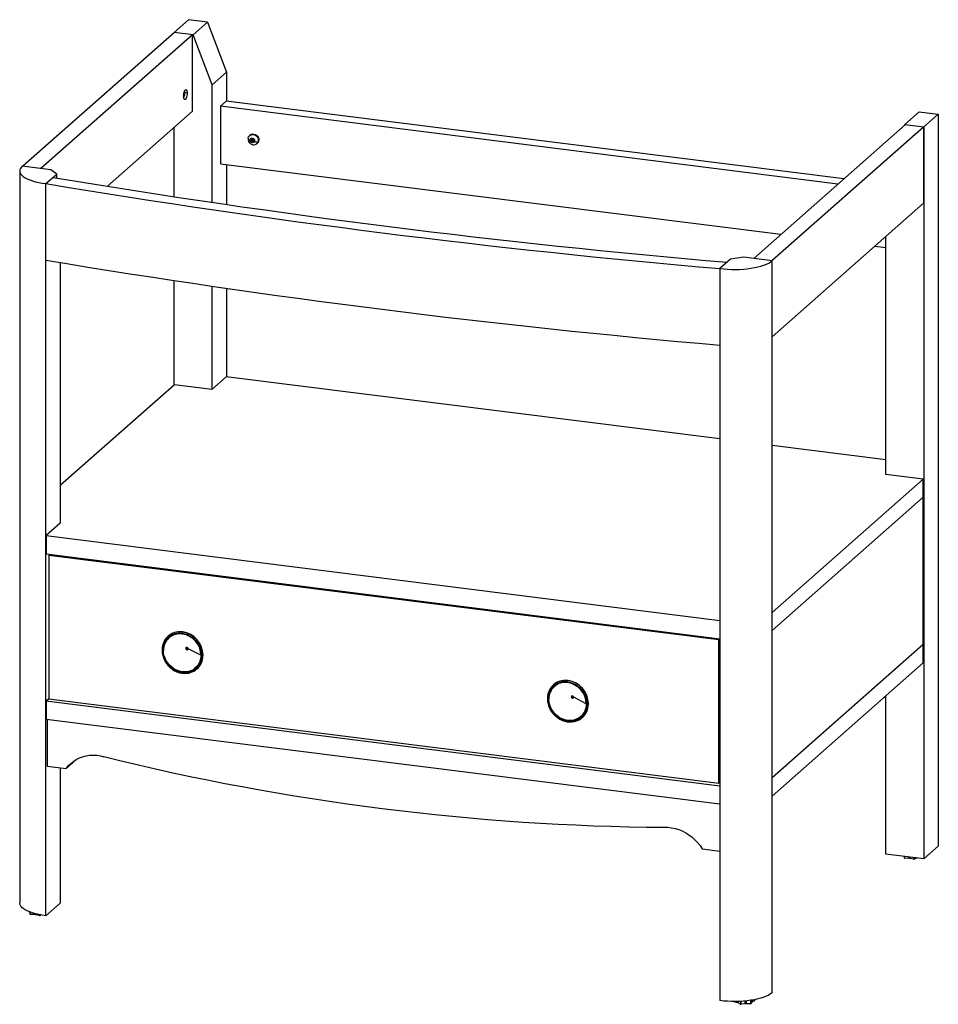
# Paper-space layout '_Dimetric' of a CAD drawing. Units: millimetres. Extents: x -536 to 369, y -197 to 773.
import ezdxf

# ---------------------------------------------------------------- set-up
doc = ezdxf.new("R2010")
doc.units = ezdxf.units.MM

psp = doc.layouts.new('_Dimetric')

# ---------------------------------------------------------------- linework, layer by layer
at = {"color": 7, "linetype": 'Continuous', "lineweight": 25}
for p, q in [((-383.63, 760.98), (-369.49, 773.46)), ((-350.78, 771.1), (-369.49, 773.46)), ((-364.92, 758.63), (-350.78, 771.1)), ((-350.78, 771.1), (-332.07, 721.6)), ((-383.16, 760.93), (-532.72, 629.03)), ((-365.39, 758.69), (-514.94, 626.79)), ((-364.92, 758.63), (-383.63, 760.98)), ((-383.63, 760.51), (-383.63, 760.98)), ((-365.39, 683.26), (-365.39, 758.69)), ((-346.21, 709.13), (-364.92, 758.63)), ((-332.07, 721.6), (-346.21, 709.13)), ((-332.07, 721.6), (-332.07, 693.14)), ((-346.21, 593.42), (-346.21, 709.13)), ((-373.93, 700.24), (-374.05, 700.22)), ((-373.04, 701.03), (-373.93, 700.24)), ((-373.9, 701.14), (-373.04, 701.03)), ((-373.88, 701.23), (-373.04, 701.97)), ((-370.69, 701.21), (-373.5, 701.57)), ((-332.25, 693.16), (-337.91, 688.17)), ((276.24, 616.5), (-332.25, 693.16)), ((-449.28, 609.28), (-365.39, 683.26)), ((-337.91, 688.17), (-337.91, 631.6)), ((270.58, 611.51), (-337.91, 688.17)), ((350.78, 682.71), (336.64, 670.24)), ((350.78, 682.71), (369.49, 680.35)), ((355.35, 667.88), (369.49, 680.35)), ((369.49, 680.35), (369.49, -40.89)), ((187.55, 538.29), (337.11, 670.18)), ((336.64, 670.24), (336.33, 669.49)), ((336.64, 670.24), (355.35, 667.88)), ((-383.63, 599.01), (-383.63, 667.18)), ((-308.74, 659.81), (-309.27, 659.35)), ((205.33, 536.05), (354.88, 667.94)), ((354.88, 667.94), (354.88, 592.52)), ((355.35, 667.88), (355.35, -53.37)), ((-310.68, 656.75), (-310.52, 657.42)), ((-308.49, 654.89), (-308.21, 655.75)), ((-308.49, 654.89), (-307.74, 655.55)), ((-307.15, 654.3), (-308.49, 654.89)), ((-308.21, 655.75), (-306.87, 655.16)), ((-307.57, 653), (-307.15, 654.3)), ((-307.57, 653), (-306.15, 654.25)), ((-306.68, 652.61), (-307.57, 653)), ((-307.15, 654.3), (-305.73, 655.54)), ((-306.87, 655.16), (-306.45, 656.46)), ((-306.87, 655.16), (-305.75, 656.15)), ((-306.26, 653.9), (-306.68, 652.61)), ((-306.45, 656.46), (-305.56, 656.06)), ((-306.26, 653.9), (-305.51, 654.56)), ((-304.92, 653.31), (-306.26, 653.9)), ((-305.73, 655.54), (-306.2, 655.75)), ((-306.15, 654.25), (-305.73, 655.54)), ((-305.96, 654.16), (-306.15, 654.25)), ((-305.56, 656.06), (-305.98, 654.77)), ((-305.98, 654.77), (-304.64, 654.18)), ((-304.64, 654.18), (-304.92, 653.31)), ((-302.12, 651.25), (-301.59, 651.71)), ((-300.35, 653.64), (-300.88, 653.17)), ((-337.91, 631.6), (214.46, 562.01)), ((-332.07, 630.87), (-332.07, 591.35)), ((-535.77, 624.38), (-535.77, -96.87)), ((-505.12, 625.56), (-533.18, 629.09)), ((-509.91, 611.91), (-499.3, 621.26)), ((-499.3, 621.26), (-505.12, 625.56)), ((-499.3, 617.49), (-499.3, 621.26)), ((-509.91, -109.34), (-509.91, 611.91)), ((-509.86, 536.53), (-509.86, 611.95)), ((354.88, 592.52), (205.79, 461.04)), ((317.93, 325.46), (317.93, 559.93)), ((307.06, 550.35), (317.93, 548.98)), ((-495.77, 534.17), (-495.77, 277.42)), ((164.84, 537.58), (154.23, 528.23)), ((177.73, 539.52), (164.84, 537.58)), ((205.79, 535.99), (177.73, 539.52)), ((205.79, -185.26), (205.79, 535.99)), ((154.23, 528.23), (154.23, -193.02)), ((-383.63, 413.56), (-383.63, 516.41)), ((-346.21, 409.32), (-346.21, 510.86)), ((-332.07, 508.8), (-332.07, 421.61)), ((-332.25, 421.63), (-346.39, 409.16)), ((154.23, 360.34), (-332.25, 421.63)), ((-383.34, 413.82), (-495.77, 314.66)), ((-346.39, 409.16), (-383.34, 413.82)), ((317.93, 339.72), (205.79, 353.85)), ((205.79, 189.51), (354.7, 320.83)), ((317.75, 325.49), (317.93, 325.64)), ((354.7, 320.83), (317.75, 325.49)), ((354.7, 302.92), (354.7, 320.83)), ((205.79, 171.59), (354.7, 302.92)), ((354.23, 302.51), (354.23, 157.78)), ((-495.94, 277.27), (-509.73, 265.11)), ((-509.73, 265.11), (154.23, 181.46)), ((-509.73, 265.11), (-509.73, 247.19)), ((-509.73, 247.19), (154.23, 163.54)), ((-505.99, 246.72), (-507.15, 245.7)), ((-507.15, 245.7), (-507.15, 104.27)), ((153.25, 162.49), (-507.15, 245.7)), ((-389.48, 166.01), (-389.55, 165.95)), ((-376.03, 170.24), (-375.26, 170.16)), ((-375.46, 170.21), (-375.98, 170.26)), ((-375.33, 170.09), (-375.74, 170.14)), ((154.23, 163.36), (153.25, 162.49)), ((153.25, 21.07), (153.25, 162.49)), ((354.23, 157.78), (205.79, 26.87)), ((354.7, 157.73), (205.79, 26.4)), ((354.7, 157.73), (354.23, 157.78)), ((354.7, 139.81), (354.7, 157.73)), ((-357.15, 147.25), (-369.62, 153.67)), ((-355.23, 146.65), (-355.22, 147.29)), ((-355.22, 147.29), (-355.15, 147.35)), ((-355.15, 147.35), (-355.15, 146.96)), ((-355.12, 147.09), (-355.12, 147.15)), ((354.7, 139.81), (205.79, 8.49)), ((-375.45, 129.5), (-374.84, 129.45)), ((-361.11, 133.7), (-361.04, 133.76)), ((-9.7, 118.16), (-9.77, 118.1)), ((3.74, 122.39), (4.52, 122.31)), ((4.32, 122.36), (3.8, 122.41)), ((4.45, 122.25), (4.03, 122.3)), ((317.93, -48.65), (317.93, 107.38)), ((-507.15, 104.27), (-509.73, 102)), ((154.23, 18.35), (-509.73, 102)), ((-509.73, 102), (-509.73, 84.09)), ((-507.15, 104.27), (153.25, 21.07)), ((22.63, 99.4), (10.16, 105.82)), ((24.55, 98.8), (24.56, 99.44)), ((24.56, 99.44), (24.63, 99.51)), ((24.63, 99.51), (24.63, 99.11)), ((24.66, 99.24), (24.66, 99.3)), ((316.42, 106.05), (317.93, 105.86)), ((154.23, 0.44), (-509.73, 84.09)), ((-508.67, 83.95), (-508.67, 37.88)), ((4.33, 81.66), (4.93, 81.6)), ((18.67, 85.85), (18.74, 85.91)), ((-484.31, 40.51), (-489.96, 35.53)), ((-508.67, 37.88), (-489.96, 35.53)), ((-495.77, 36.26), (-495.77, -96.87)), ((154.23, 21.94), (153.25, 21.07)), ((136.76, -43.43), (154.23, -45.64)), ((355.35, -53.37), (369.49, -40.89)), ((355.35, -53.37), (317.93, -48.65)), ((335.76, -50.9), (335.76, -52.45)), ((336.19, -52.63), (336.19, -50.95)), ((340.39, -52.89), (336.19, -52.63)), ((340.39, -52.89), (340.39, -51.48)), ((341.31, -51.6), (341.31, -53.01)), ((344.98, -53.74), (341.31, -53.01)), ((344.98, -52.06), (344.98, -53.74)), ((345.67, -53.7), (345.67, -52.15)), ((348.45, -52.62), (345.67, -53.7)), ((348.45, -52.62), (348.45, -52.5)), ((-495.77, -96.87), (-509.91, -109.34)), ((-525.74, -106.1), (-526.44, -105.43)), ((-525.74, -106.1), (-525.74, -105.7)), ((-525.63, -106.09), (-525.74, -106.1)), ((-525.63, -105.74), (-525.63, -107.85)), ((-525.19, -108.02), (-525.19, -105.9)), ((-521, -108.29), (-525.19, -108.02)), ((-521, -108.29), (-521, -107.22)), ((-520.08, -107.46), (-520.08, -108.41)), ((-516.41, -109.13), (-520.08, -108.41)), ((-516.41, -108.29), (-516.41, -109.13)), ((-515.72, -109.09), (-515.72, -108.43)), ((-514.56, -108.64), (-515.72, -109.09)), ((168.35, -193.88), (168.35, -193.93)), ((168.46, -194.16), (168.46, -193.88)), ((171.7, -195.09), (171.7, -193.83)), ((172.32, -193.81), (172.32, -195.34)), ((174.41, -193.73), (174.41, -196.58)), ((175.06, -196.66), (175.06, -193.69)), ((179.09, -196.19), (179.09, -193.39)), ((180.06, -193.3), (180.06, -196.14)), ((184.33, -192.77), (184.33, -196.16)), ((184.87, -196.01), (184.87, -192.69)), ((185.66, -194.61), (185.66, -192.57)), ((186.01, -192.51), (186.01, -194.31)), ((188.19, -193.08), (186.01, -194.31)), ((188.19, -192.13), (188.19, -193.08)), ((171.7, -195.09), (168.46, -194.16)), ((174.41, -196.58), (172.32, -195.34)), ((179.09, -196.19), (175.06, -196.66)), ((184.33, -196.16), (180.06, -196.14)), ((185.66, -194.61), (184.87, -196.01))]:
    psp.add_line(p, q, dxfattribs=at)
at = {"color": 7, "linetype": 'Continuous', "lineweight": 25, "flags": 128}
for points in [[(-374.23, 698.09), (-374.16, 699.49), (-373.95, 700.89), (-373.62, 702.19), (-373.2, 703.29), (-372.71, 704.1), (-372.21, 704.54), (-371.73, 704.59), (-371.3, 704.24), (-370.97, 703.51), (-370.77, 702.48), (-370.69, 701.21)], [(-370.69, 701.21), (-370.77, 699.82), (-370.97, 698.42), (-371.3, 697.11), (-371.73, 696.01), (-372.21, 695.21), (-372.71, 694.77), (-373.2, 694.72), (-373.62, 695.07), (-373.95, 695.79), (-374.16, 696.83), (-374.23, 698.09)], [(-374.22, 698.7), (-374.04, 699.4), (-373.93, 700.24)], [(-373.04, 701.97), (-373.15, 703.1), (-373.18, 703.27)], [(-310.52, 657.42), (-309.96, 658.56), (-309.12, 659.47), (-308.04, 660.1), (-306.8, 660.4), (-305.49, 660.36), (-304.19, 659.97), (-302.99, 659.26), (-301.98, 658.28), (-301.22, 657.09), (-300.77, 655.79), (-300.65, 654.45), (-300.88, 653.17)], [(-308.74, 659.81), (-308.59, 659.94), (-307.51, 660.57), (-306.27, 660.87), (-304.96, 660.82), (-303.66, 660.43), (-302.46, 659.72), (-301.45, 658.74), (-300.69, 657.56), (-300.24, 656.26), (-300.12, 654.92), (-300.35, 653.64)], [(-304.33, 653.55), (-304.77, 652.8), (-305.48, 652.31), (-306.35, 652.16), (-307.26, 652.37), (-308.06, 652.91), (-308.63, 653.7), (-308.89, 654.62), (-308.79, 655.52)], [(-308.79, 655.52), (-308.36, 656.27), (-307.65, 656.76), (-306.77, 656.91), (-305.86, 656.69), (-305.06, 656.15), (-304.49, 655.36), (-304.23, 654.45), (-304.33, 653.55)], [(-300.35, 653.64), (-300.9, 652.5), (-301.59, 651.71)], [(-533.18, 629.09), (-534.39, 627.85), (-535.22, 626.57), (-535.68, 625.27), (-535.75, 623.96), (-535.43, 622.66), (-534.74, 621.37), (-533.66, 620.11), (-532.22, 618.89), (-530.44, 617.73), (-528.31, 616.63), (-525.88, 615.6), (-523.15, 614.66), (-520.16, 613.81), (-516.94, 613.06), (-513.51, 612.43), (-509.91, 611.91)], [(154.23, 528.23), (157.97, 527.83), (161.81, 527.55), (165.71, 527.4), (169.63, 527.38), (173.54, 527.48), (177.41, 527.71), (181.18, 528.07), (184.83, 528.55), (188.33, 529.15), (191.63, 529.85), (194.71, 530.67), (197.53, 531.57), (200.08, 532.57), (202.32, 533.65), (204.23, 534.79), (205.79, 535.99)], [(-375.68, 168.84), (-373.18, 168.36), (-370.72, 167.56), (-368.34, 166.44), (-366.09, 165.04), (-364.01, 163.38), (-362.12, 161.47), (-360.47, 159.36), (-359.07, 157.08), (-357.97, 154.68), (-357.16, 152.18), (-356.67, 149.64), (-356.51, 147.1), (-356.67, 144.59), (-357.16, 142.18), (-357.97, 139.88), (-359.07, 137.76), (-360.47, 135.83), (-362.12, 134.14), (-364.01, 132.71), (-366.09, 131.57), (-368.34, 130.73), (-370.72, 130.22), (-373.18, 130.04), (-375.68, 130.19), (-378.18, 130.67), (-380.64, 131.47), (-383.02, 132.58), (-385.27, 133.98), (-387.36, 135.65), (-389.24, 137.55), (-390.89, 139.66), (-392.29, 141.94), (-393.4, 144.35), (-394.2, 146.84), (-394.69, 149.39), (-394.86, 151.93)], [(-394.7, 151.91), (-394.53, 149.31), (-394.01, 146.72), (-393.17, 144.18), (-392.01, 141.74), (-390.55, 139.44), (-388.82, 137.32), (-386.86, 135.42), (-384.69, 133.77), (-382.36, 132.41), (-379.91, 131.36), (-377.39, 130.64), (-374.83, 130.26), (-372.29, 130.23), (-369.81, 130.54), (-367.43, 131.21), (-365.21, 132.2), (-363.17, 133.5), (-361.36, 135.1), (-359.81, 136.95), (-358.55, 139.04), (-357.6, 141.31), (-356.97, 143.73), (-356.68, 146.26), (-356.74, 148.84), (-357.14, 151.44), (-357.88, 154), (-358.94, 156.49), (-360.3, 158.84), (-361.94, 161.03), (-363.83, 163), (-365.93, 164.74), (-368.21, 166.19), (-370.62, 167.35), (-373.13, 168.18), (-375.68, 168.68)], [(-357.15, 147.25), (-357.32, 144.74), (-357.84, 142.31), (-358.68, 140.03), (-359.84, 137.92), (-361.29, 136.03), (-363.01, 134.39), (-364.97, 133.03), (-367.12, 131.98), (-369.43, 131.26), (-371.86, 130.88), (-374.35, 130.85), (-376.87, 131.17), (-379.37, 131.83), (-381.79, 132.82), (-384.11, 134.12), (-386.26, 135.71), (-388.21, 137.56), (-389.93, 139.64), (-391.39, 141.89), (-392.54, 144.29), (-393.39, 146.79), (-393.9, 149.34), (-394.07, 151.9)], [(-371.98, 153.97), (-371.89, 153.5), (-371.64, 153.08), (-371.25, 152.77), (-370.8, 152.62), (-370.35, 152.66), (-369.96, 152.87), (-369.71, 153.22), (-369.62, 153.67)], [(-370.73, 154.51), (-370.49, 154.43), (-370.29, 154.27), (-370.15, 154.05), (-370.1, 153.8), (-370.15, 153.56), (-370.29, 153.37), (-370.49, 153.26), (-370.73, 153.25), (-370.97, 153.32), (-371.18, 153.49), (-371.31, 153.71), (-371.36, 153.96)], [(4.1, 120.99), (6.6, 120.51), (9.06, 119.71), (11.44, 118.6), (13.68, 117.2), (15.77, 115.53), (17.66, 113.62), (19.31, 111.51), (20.7, 109.24), (21.81, 106.83), (22.62, 104.33), (23.11, 101.79), (23.27, 99.25), (23.11, 96.75), (22.62, 94.33), (21.81, 92.04), (20.7, 89.91), (19.31, 87.98), (17.66, 86.29), (15.77, 84.86), (13.68, 83.72), (11.44, 82.88), (9.06, 82.37), (6.6, 82.19), (4.1, 82.34), (1.59, 82.82), (-0.87, 83.62), (-3.24, 84.73), (-5.49, 86.13), (-7.58, 87.8), (-9.46, 89.71), (-11.12, 91.82), (-12.51, 94.09), (-13.62, 96.5), (-14.43, 99), (-14.92, 101.54), (-15.08, 104.08)], [(-14.92, 104.06), (-14.75, 101.47), (-14.23, 98.88), (-13.39, 96.34), (-12.23, 93.89), (-10.77, 91.59), (-9.04, 89.47), (-7.08, 87.57), (-4.91, 85.92), (-2.58, 84.56), (-0.13, 83.51), (2.39, 82.79), (4.95, 82.41), (7.49, 82.38), (9.97, 82.7), (12.35, 83.36), (14.57, 84.35), (16.61, 85.66), (18.42, 87.25), (19.97, 89.11), (21.23, 91.19), (22.18, 93.46), (22.81, 95.89), (23.09, 98.41), (23.04, 101), (22.64, 103.59), (21.9, 106.16), (20.84, 108.64), (19.48, 110.99), (17.84, 113.18), (15.95, 115.16), (13.85, 116.89), (11.57, 118.35), (9.16, 119.5), (6.65, 120.34), (4.1, 120.83)], [(22.63, 99.4), (22.45, 96.89), (21.94, 94.47), (21.1, 92.18), (19.94, 90.07), (18.49, 88.18), (16.77, 86.54), (14.81, 85.18), (12.66, 84.14), (10.35, 83.41), (7.92, 83.04), (5.43, 83), (2.91, 83.32), (0.41, 83.98), (-2.02, 84.97), (-4.33, 86.28), (-6.48, 87.87), (-8.43, 89.72), (-10.15, 91.79), (-11.61, 94.05), (-12.77, 96.45), (-13.61, 98.95), (-14.12, 101.5), (-14.3, 104.05)], [(7.79, 106.12), (7.88, 105.65), (8.14, 105.23), (8.52, 104.93), (8.98, 104.78), (9.43, 104.81), (9.81, 105.02), (10.07, 105.38), (10.16, 105.82)], [(9.05, 106.66), (9.29, 106.58), (9.49, 106.42), (9.63, 106.2), (9.67, 105.95), (9.63, 105.72), (9.49, 105.53), (9.29, 105.42), (9.05, 105.4), (8.81, 105.48), (8.6, 105.64), (8.47, 105.86), (8.42, 106.11)], [(-489.96, 35.53), (-487.85, 38.18), (-485.48, 40.58), (-482.85, 42.71), (-480.01, 44.55), (-476.97, 46.07), (-473.77, 47.28), (-470.42, 48.15), (-466.97, 48.68), (-463.44, 48.86), (-459.87, 48.7), (-456.29, 48.19), (-452.73, 47.33)], [(-482.18, 43.18), (-482.2, 43.17), (-484.31, 40.51)], [(99.53, -22.24), (103.09, -22.29), (106.67, -22.68), (110.24, -23.41), (113.77, -24.49), (117.22, -25.88), (120.57, -27.6), (123.77, -29.61), (126.81, -31.91), (129.65, -34.46), (132.28, -37.25), (134.65, -40.25), (136.76, -43.43)], [(-509.91, -109.34), (-513.51, -108.82), (-516.94, -108.18), (-520.16, -107.44), (-523.15, -106.59), (-525.88, -105.65), (-528.31, -104.62), (-530.44, -103.52), (-532.22, -102.36), (-533.66, -101.14), (-534.74, -99.88), (-535.43, -98.59), (-535.75, -97.29), (-535.77, -96.87)], [(205.79, -185.26), (204.23, -186.46), (202.32, -187.6), (200.08, -188.68), (197.53, -189.67), (194.71, -190.58), (191.63, -191.39), (188.33, -192.1), (184.83, -192.7), (181.18, -193.18), (177.41, -193.54), (173.54, -193.77), (169.63, -193.87), (165.71, -193.85), (161.81, -193.7), (157.97, -193.42), (154.23, -193.02)], [(180.06, -196.14), (180.02, -196.07), (179.89, -196.01), (179.7, -195.98), (179.48, -195.97), (179.28, -196), (179.13, -196.05), (179.09, -196.08)], [(186.01, -194.31), (185.8, -194.28), (185.66, -194.29)]]:
    psp.add_lwpolyline(points, dxfattribs=at)
at = {"color": 7, "linetype": 'Continuous', "lineweight": 25}
for centre, radius, start, end in [((-385.7, 701.31), 12.66, 336.67612, 358.74237), ((-305.01, 654.51), 4.34, 270.5125, 342.02305), ((-301.99, 658.98), 5.92, 246.66622, 280.81397), ((880.41, 8969.25), 8472.15, 260.555152, 265.083336), ((881.19, 8926.32), 8422.72, 260.541859, 265.09663), ((880.41, 8893.83), 8472.15, 260.555152, 265.083336), ((-377.97, 152.83), 17.46, 82.67167, 179.43897), ((-378.18, 152.34), 16.69, 81.39863, 181.42061), ((-378.14, 152.3), 16.56, 81.46983, 181.34942), ((-378, 152.28), 16.08, 81.46983, 181.34942), ((-377.83, 152.47), 17.86, 84.22862, 130.69081), ((-373.72, 168.96), 1.97, 144.93094, 183.59311), ((-374.16, 168.64), 1.52, 178.35819, 197.3859), ((-378.68, 146.87), 21.53, 1.00776, 81.81148), ((-378.69, 146.86), 23.48, 1.05871, 81.76054), ((-375.15, 170.07), 0.138, 49.45909, 139.88005), ((-378.62, 146.92), 23.48, 1.05871, 81.76054), ((-378.4, 147.11), 23.3, 1.05871, 81.76054), ((-372.68, 146.82), 17.45, 263.28088, 359.43359), ((-370.95, 153.99), 1.03, 81.39863, 181.42061), ((-370.81, 153.97), 0.546, 81.39863, 181.42061), ((-371, 153.64), 1.38, 1.05871, 81.76054), ((-372.25, 154.55), 1.52, 358.35819, 17.3859), ((-373.05, 147.03), 17.9, 312.15421, 359.76502), ((1.81, 104.98), 17.46, 82.67167, 179.43897), ((1.6, 104.49), 16.69, 81.39863, 181.42061), ((1.64, 104.45), 16.56, 81.46983, 181.34942), ((1.78, 104.43), 16.08, 81.46983, 181.34942), ((1.95, 104.62), 17.86, 84.22862, 130.69081), ((6.06, 121.12), 1.97, 144.93094, 183.59311), ((5.62, 120.79), 1.52, 178.35819, 197.3859), ((1.1, 99.02), 21.53, 1.00776, 81.81148), ((1.09, 99.01), 23.48, 1.05871, 81.76054), ((4.63, 122.22), 0.138, 49.45909, 139.88005), ((1.16, 99.07), 23.48, 1.05871, 81.76054), ((1.38, 99.27), 23.3, 1.05871, 81.76054), ((8.82, 106.14), 1.03, 81.39863, 181.42061), ((8.78, 105.8), 1.38, 1.05871, 81.76054), ((7.52, 106.71), 1.52, 358.35819, 17.3859), ((7.1, 98.97), 17.45, 263.28088, 359.43359), ((8.96, 106.12), 0.546, 81.39863, 181.42061), ((6.73, 99.18), 17.9, 312.15421, 359.76502), ((118.1, 2351.63), 2373.94, 256.08661, 269.55188), ((339.59, -43.66), 9.59, 246.42266, 249.25289), ((340.9, -53.64), 0.903, 62.63491, 124.09255), ((343.75, -24.81), 28.95, 272.44541, 273.80013), ((-521.8, -99.06), 9.59, 246.42266, 249.25289), ((-520.49, -109.04), 0.903, 62.63491, 124.09255), ((-517.64, -80.2), 28.95, 272.44541, 273.80013), ((169.73, -193.4), 1.48, 201.22799, 211.07503), ((172.08, -196.31), 1.28, 79.27512, 107.45234), ((177.88, -171.69), 25.13, 262.07487, 263.56362), ((180.52, -181.15), 15.48, 284.22978, 286.28645)]:
    psp.add_arc(centre, radius, start, end, dxfattribs=at)
for points, knots in [([(-310.65, 656.73), (-310.7, 656.46), (-310.81, 655.77), (-310.66, 654.63), (-310.24, 653.41), (-309.54, 652.29), (-308.58, 651.33), (-307.42, 650.63), (-306.19, 650.21), (-305.36, 650.2), (-304.99, 650.19)], [0, 0, 0, 0, 0.085364, 0.21365, 0.343782, 0.476227, 0.611053, 0.747927, 0.886016, 1, 1, 1, 1]), ([(-395.48, 152.88), (-395.49, 152.11), (-395.49, 150.52), (-395.13, 148.08), (-394.5, 145.62), (-393.57, 143.22), (-392.38, 140.91), (-390.94, 138.74), (-389.27, 136.73), (-387.39, 134.91), (-385.33, 133.31), (-383.13, 131.95), (-380.81, 130.86), (-378.45, 130.06), (-376.65, 129.67), (-375.66, 129.53), (-375.45, 129.5)], [0, 0, 0, 0, 0.071022, 0.146966, 0.222975, 0.299036, 0.375137, 0.451267, 0.527419, 0.603587, 0.679765, 0.755945, 0.832119, 0.908276, 0.980314, 1, 1, 1, 1]), ([(-15.71, 105.03), (-15.71, 104.26), (-15.71, 102.67), (-15.35, 100.23), (-14.72, 97.77), (-13.8, 95.37), (-12.61, 93.06), (-11.16, 90.89), (-9.49, 88.88), (-7.61, 87.06), (-5.55, 85.46), (-3.35, 84.1), (-1.03, 83.01), (1.33, 82.21), (3.13, 81.82), (4.11, 81.69), (4.33, 81.66)], [0, 0, 0, 0, 0.071022, 0.146966, 0.222975, 0.299036, 0.375137, 0.451267, 0.527419, 0.603587, 0.679765, 0.755945, 0.832119, 0.908276, 0.980314, 1, 1, 1, 1])]:
    psp.add_open_spline(points, degree=3, knots=knots, dxfattribs=at)

doc.saveas('drawing.dxf')
